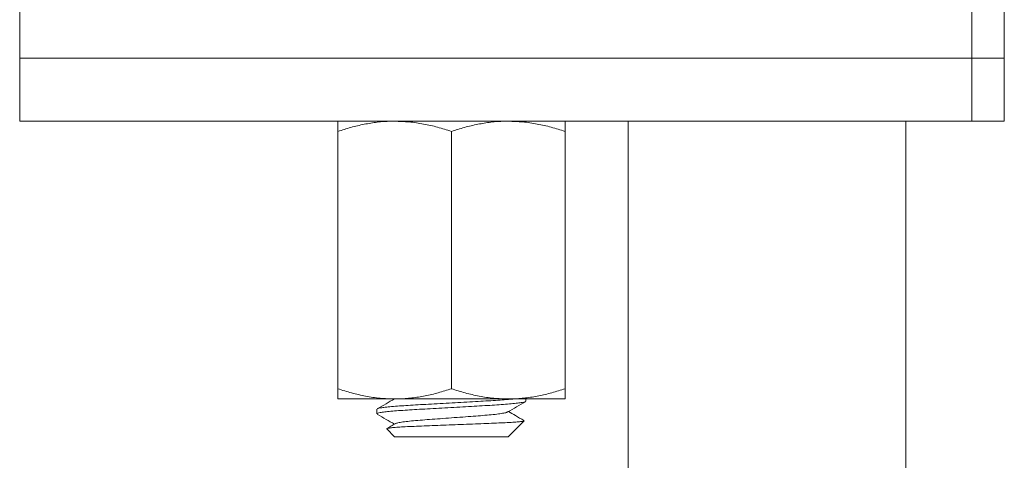
# Model space of a CAD drawing. Units: millimetres. Extents: x -243 to 544, y -507 to 710.
# Drawn here: x 325 to 364, y 200 to 217 of the extents above; entities that cross this region are included whole.
import ezdxf

# ---------------------------------------------------------------- set-up
doc = ezdxf.new("R2010")
doc.units = ezdxf.units.MM

msp = doc.modelspace()

# ---------------------------------------------------------------- linework, layer by layer
at = {"color": 7, "linetype": 'Continuous', "lineweight": 0}
for p, q in [((324.978, 217.482), (324.978, 215.482)), ((362.696, 217.482), (362.696, 215.482)), ((363.978, 215.482), (363.978, 217.482)), ((324.978, 215.482), (324.978, 212.982)), ((324.978, 215.482), (362.696, 215.482)), ((362.696, 215.482), (363.978, 215.482)), ((362.696, 212.982), (362.696, 215.482)), ((363.978, 212.982), (363.978, 215.482)), ((362.696, 212.982), (324.978, 212.982)), ((349.078, 212.982), (349.078, 131.282)), ((360.078, 131.282), (360.078, 212.982)), ((363.978, 212.982), (362.696, 212.982)), ((337.578, 212.581), (337.578, 202.384)), ((342.078, 212.581), (342.078, 202.384)), ((346.578, 212.581), (346.578, 202.384)), ((339.828, 201.982), (337.578, 201.982)), ((344.328, 201.982), (339.828, 201.982)), ((346.578, 201.982), (344.328, 201.982)), ((345.028, 201.892), (345.028, 201.982)), ((339.128, 201.573), (339.128, 201.392)), ((344.336, 200.491), (344.957, 201.111)), ((339.518, 200.792), (339.828, 200.482)), ((339.828, 200.482), (344.327, 200.482)), ((344.327, 200.482), (344.333, 200.493))]:
    msp.add_line(p, q, dxfattribs=at)
for points, knots in [([(339.828, 212.982), (339.774, 212.982), (339.546, 212.98), (339.142, 212.95), (338.617, 212.867), (338.095, 212.744), (337.75, 212.635), (337.578, 212.581)], [0, 0, 0, 0, 0.0700216, 0.3003991, 0.5308119, 0.7653835, 1, 1, 1, 1]), ([(337.578, 212.581), (337.578, 212.636), (337.578, 212.735), (337.578, 212.845), (337.578, 212.923), (337.578, 212.973), (337.578, 212.979), (337.578, 212.982)], [0, 0, 0, 0, 0.237501, 0.426925, 0.616327, 0.80817, 1, 1, 1, 1]), ([(342.078, 212.581), (341.896, 212.638), (341.532, 212.753), (340.973, 212.88), (340.404, 212.966), (340.02, 212.977), (339.828, 212.982)], [0, 0, 0, 0, 0.247711, 0.495365, 0.747705, 1, 1, 1, 1]), ([(344.328, 212.982), (344.274, 212.982), (344.046, 212.98), (343.642, 212.95), (343.117, 212.867), (342.595, 212.744), (342.25, 212.635), (342.078, 212.581)], [0, 0, 0, 0, 0.0700218, 0.3003992, 0.5308119, 0.7653837, 1, 1, 1, 1]), ([(346.578, 212.581), (346.396, 212.638), (346.032, 212.753), (345.473, 212.88), (344.904, 212.966), (344.52, 212.977), (344.328, 212.982)], [0, 0, 0, 0, 0.247711, 0.495366, 0.747705, 1, 1, 1, 1]), ([(346.578, 212.982), (346.578, 212.979), (346.578, 212.973), (346.578, 212.924), (346.578, 212.847), (346.578, 212.736), (346.578, 212.636), (346.578, 212.581)], [0, 0, 0, 0, 0.189285, 0.378581, 0.570528, 0.762499, 1, 1, 1, 1]), ([(337.578, 202.384), (337.76, 202.327), (338.123, 202.212), (338.682, 202.085), (339.251, 201.999), (339.636, 201.988), (339.828, 201.982)], [0, 0, 0, 0, 0.247711, 0.495366, 0.747705, 1, 1, 1, 1]), ([(337.578, 201.982), (337.578, 201.986), (337.578, 201.992), (337.578, 202.041), (337.578, 202.118), (337.578, 202.229), (337.578, 202.329), (337.578, 202.384)], [0, 0, 0, 0, 0.189285, 0.378581, 0.570528, 0.762499, 1, 1, 1, 1]), ([(339.828, 201.982), (339.881, 201.983), (340.11, 201.985), (340.513, 202.015), (341.038, 202.098), (341.561, 202.221), (341.905, 202.33), (342.078, 202.384)], [0, 0, 0, 0, 0.070022, 0.300399, 0.530812, 0.765384, 1, 1, 1, 1]), ([(342.078, 202.384), (342.26, 202.327), (342.623, 202.212), (343.182, 202.085), (343.751, 201.999), (344.136, 201.988), (344.328, 201.982)], [0, 0, 0, 0, 0.247711, 0.495365, 0.747705, 1, 1, 1, 1]), ([(344.328, 201.982), (344.381, 201.983), (344.61, 201.985), (345.013, 202.015), (345.538, 202.098), (346.061, 202.221), (346.405, 202.33), (346.578, 202.384)], [0, 0, 0, 0, 0.070022, 0.300399, 0.530812, 0.765384, 1, 1, 1, 1]), ([(346.578, 202.384), (346.578, 202.329), (346.578, 202.23), (346.578, 202.119), (346.578, 202.042), (346.578, 201.992), (346.578, 201.986), (346.578, 201.982)], [0, 0, 0, 0, 0.237501, 0.426925, 0.616327, 0.80817, 1, 1, 1, 1]), ([(345.007, 201.878), (345.003, 201.875), (344.989, 201.863), (344.888, 201.842), (344.708, 201.816), (344.457, 201.789), (344.148, 201.763), (343.794, 201.738), (343.403, 201.716), (342.979, 201.693), (342.525, 201.667), (342.053, 201.64), (341.582, 201.614), (341.13, 201.588), (340.709, 201.564), (340.322, 201.542), (339.973, 201.517), (339.67, 201.491), (339.425, 201.465), (339.251, 201.438), (339.146, 201.414), (339.135, 201.399), (339.129, 201.392)], [0, 0, 0, 0, 0.023486, 0.075013, 0.127426, 0.180064, 0.232252, 0.283348, 0.333008, 0.383609, 0.435501, 0.488064, 0.540627, 0.592519, 0.64312, 0.69278, 0.743876, 0.796064, 0.848702, 0.901115, 0.952642, 1, 1, 1, 1]), ([(339.821, 201.982), (339.712, 201.919), (339.485, 201.787), (339.258, 201.655), (339.139, 201.587)], [0, 0, 0, 0, 0.477439, 1, 1, 1, 1]), ([(339.148, 201.587), (339.152, 201.59), (339.167, 201.602), (339.267, 201.623), (339.447, 201.649), (339.699, 201.676), (340.008, 201.702), (340.361, 201.726), (340.752, 201.749), (341.176, 201.772), (341.63, 201.798), (342.102, 201.825), (342.573, 201.851), (343.026, 201.877), (343.446, 201.901), (343.834, 201.923), (344.18, 201.947), (344.425, 201.968), (344.53, 201.979), (344.556, 201.982)], [0, 0, 0, 0, 0.028775, 0.092101, 0.156514, 0.221206, 0.285344, 0.348139, 0.409171, 0.471359, 0.535133, 0.599732, 0.66433, 0.728104, 0.790292, 0.851324, 0.914119, 0.978257, 1, 1, 1, 1]), ([(344.304, 201.465), (344.423, 201.534), (344.66, 201.672), (344.897, 201.809), (345.016, 201.878)], [0, 0, 0, 0, 0.499551, 1, 1, 1, 1]), ([(339.139, 201.378), (339.258, 201.309), (339.485, 201.178), (339.712, 201.045), (339.821, 200.982)], [0, 0, 0, 0, 0.522643, 1, 1, 1, 1]), ([(344.295, 201.465), (344.291, 201.461), (344.276, 201.447), (344.161, 201.421), (343.954, 201.388), (343.669, 201.355), (343.329, 201.325), (342.945, 201.297), (342.524, 201.266), (342.078, 201.232), (341.632, 201.199), (341.21, 201.168), (340.826, 201.14), (340.487, 201.11), (340.201, 201.077), (339.994, 201.044), (339.879, 201.018), (339.865, 201.004), (339.86, 201)], [0, 0, 0, 0, 0.02537, 0.093518, 0.162587, 0.231193, 0.298007, 0.363344, 0.430893, 0.499807, 0.56872, 0.636269, 0.701607, 0.76842, 0.837026, 0.906095, 0.974244, 1, 1, 1, 1]), ([(344.947, 201.127), (344.836, 201.191), (344.632, 201.309), (344.428, 201.428), (344.335, 201.482)], [0, 0, 0, 0, 0.541323, 1, 1, 1, 1]), ([(344.955, 201.113), (344.945, 201.109), (344.924, 201.098), (344.79, 201.081), (344.581, 201.063), (344.304, 201.046), (343.964, 201.028), (343.575, 201.011), (343.141, 200.996), (342.686, 200.978), (342.217, 200.96), (341.758, 200.942), (341.308, 200.925), (340.887, 200.908), (340.499, 200.892), (340.168, 200.875), (339.897, 200.857), (339.694, 200.839), (339.564, 200.821), (339.505, 200.807), (339.519, 200.799), (339.523, 200.796)], [0, 0, 0, 0, 0.050979, 0.109782, 0.164804, 0.221425, 0.276382, 0.332934, 0.387899, 0.444577, 0.497692, 0.552359, 0.605266, 0.659707, 0.712617, 0.767171, 0.818376, 0.871087, 0.921942, 0.974273, 1, 1, 1, 1]), ([(339.851, 201), (339.796, 200.968), (339.686, 200.904), (339.572, 200.837), (339.515, 200.804)], [0, 0, 0, 0, 0.502226, 1, 1, 1, 1])]:
    msp.add_open_spline(points, degree=3, knots=knots, dxfattribs=at)

doc.saveas('drawing.dxf')
